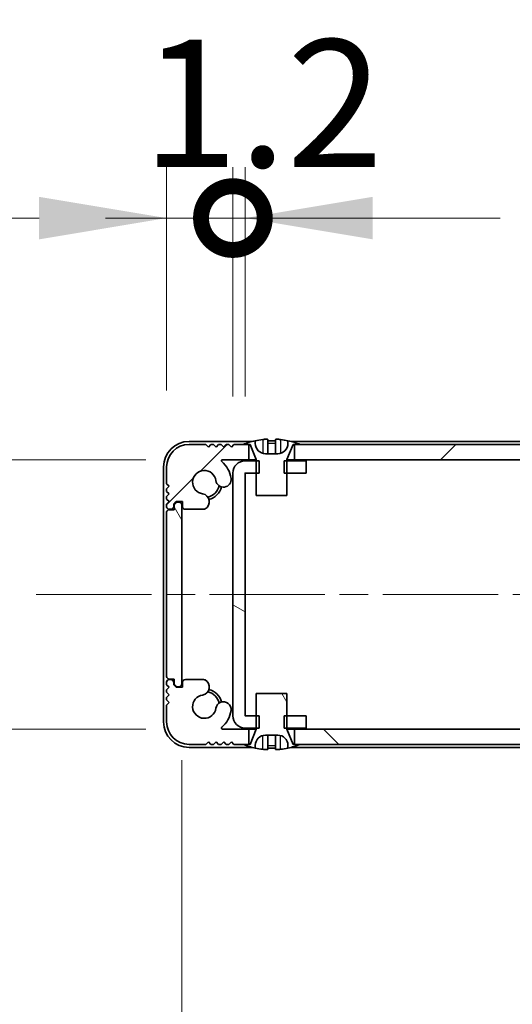
# Model space of a CAD drawing. Units: millimetres. Extents: x -50 to 7168, y -50 to 4576.
# Drawn here: x 1661 to 1710, y 49 to 146 of the extents above; entities that cross this region are included whole.
import ezdxf

# ---------------------------------------------------------------- set-up
doc = ezdxf.new("R2010")
doc.units = ezdxf.units.MM
doc.header["$LTSCALE"] = 2
doc.linetypes.add('CHAIN', pattern=[0.3543, 0.2362, -0.0295, 0.0591, -0.0295])
doc.layers.get('Defpoints').update_dxf_attribs({"lineweight": 25})
for name, color, linetype, lineweight in [('Centerline (ISO)', 131, 'Continuous', 18), ('Dimension (ISO)', 7, 'Continuous', 18), ('Hatch (ISO)', 1, 'Continuous', 18), ('Visible (ISO)', 7, 'Continuous', 35), ('Visible Narrow (ISO)', 7, 'Continuous', 25)]:
    doc.layers.add(name, color=color, linetype=linetype, lineweight=lineweight)
doc.styles.add('Note Text (TK)', font='txt')
doc.dimstyles.new('Default - Method 1b (TK)', dxfattribs={"dimscale": 2, "dimtxt": 2.5, "dimasz": 2.5, "dimexe": 1, "dimexo": 1.5, "dimgap": 1, "dimtad": 1, "dimtoh": 1, "dimrnd": 1e-08, "dimdsep": 46, "dimtxsty": 'Note Text (TK)', "dimcen": 0.09, "dimdle": 5, "dimclrd": 100, "dimclre": 100, "dimclrt": 7, "dimadec": 1, "dimazin": 1, "dimtfac": 1, "dimtmove": 0, "dimatfit": 3, "dimfxl": 1, "dimtolj": 1, "dimlwd": -1, "dimlwe": -1, "dimarcsym": 0})
pattern_1 = [(120.0002, (729.5, -40), (-13.74813, -7.93754), [])]

# ---------------------------------------------------------------- blocks, each defined once
blk = doc.blocks.new('*D31')
at = {"layer": 'Defpoints', "color": 0}
for p in [(1681.205, 102.433), (1615.429, 76.033), (1681.205, 76.033)]:
    blk.add_point(p, dxfattribs=at)
at = {"layer": 'Dimension (ISO)', "color": 100}
for p, q in [((1615.429, 114.933), (1615.429, 127.433)), ((1673.705, 102.433), (1610.429, 102.433)), ((1615.429, 102.433), (1615.429, 76.033)), ((1673.705, 76.033), (1610.429, 76.033)), ((1615.429, 63.533), (1615.429, 51.033))]:
    blk.add_line(p, q, dxfattribs=at)
for points in [[(1613.346, 114.933), (1617.512, 114.933), (1615.429, 102.433)], [(1613.346, 63.533), (1617.512, 63.533), (1615.429, 76.033)]]:
    blk.add_solid(points, dxfattribs=at)
at = {"layer": 'Dimension (ISO)', "color": 7, "insert": (1604.179, 74.495), "char_height": 12.5, "attachment_point": 4, "rotation": 90, "style": 'Note Text (TK)'}
blk.add_mtext('\\A1;26.4', dxfattribs=at)
blk = doc.blocks.new('*D32')
at = {"layer": 'Defpoints', "color": 0}
for p in [(1677.229, 80.483), (1748.629, 80.483), (1748.629, 20.483)]:
    blk.add_point(p, dxfattribs=at)
at = {"layer": 'Dimension (ISO)', "color": 100}
for p, q in [((1677.229, 72.983), (1677.229, 15.483)), ((1748.629, 72.983), (1748.629, 15.483)), ((1689.729, 20.483), (1736.129, 20.483))]:
    blk.add_line(p, q, dxfattribs=at)
for points in [[(1689.729, 22.566), (1689.729, 18.399), (1677.229, 20.483)], [(1736.129, 22.566), (1736.129, 18.399), (1748.629, 20.483)]]:
    blk.add_solid(points, dxfattribs=at)
at = {"layer": 'Dimension (ISO)', "color": 7, "insert": (1698.334, 31.733), "char_height": 12.5, "attachment_point": 4, "style": 'Note Text (TK)'}
blk.add_mtext('\\A1;71.4', dxfattribs=at)
blk = doc.blocks.new('_DotSmall')
at = {"color": 0, "linetype": 'ByBlock', "const_width": 0.5}
blk.add_lwpolyline([(-0.0625, 0, 1), (0.0625, 0, 1)], format="xyb", close=True, dxfattribs=at)
blk = doc.blocks.new('*D36')
at = {"layer": 'Defpoints', "color": 0}
for p in [(1682.229, 126.132), (1675.729, 101.733), (1682.229, 101.132)]:
    blk.add_point(p, dxfattribs=at)
at = {"layer": 'Dimension (ISO)', "color": 100}
for p, q in [((1675.729, 109.233), (1675.729, 131.132)), ((1682.229, 108.632), (1682.229, 131.132)), ((1663.229, 126.132), (1620.772, 126.132)), ((1682.229, 126.132), (1675.729, 126.132)), ((1682.229, 126.132), (1707.229, 126.132))]:
    blk.add_line(p, q, dxfattribs=at)
blk.add_solid([(1663.229, 128.215), (1663.229, 124.048), (1675.729, 126.132)], dxfattribs=at)
at = {"layer": 'Dimension (ISO)', "color": 100, "xscale": 12.5, "yscale": 12.5, "zscale": 12.5, "rotation": 180}
blk.add_blockref('_DotSmall', (1682.229, 126.132), dxfattribs=at)
at = {"layer": 'Dimension (ISO)', "color": 7, "insert": (1625.772, 137.382), "char_height": 12.5, "attachment_point": 4, "style": 'Note Text (TK)'}
blk.add_mtext('\\A1;6.5', dxfattribs=at)
blk = doc.blocks.new('*D37')
at = {"layer": 'Defpoints', "color": 0}
for p in [(1683.429, 126.132), (1682.229, 101.132), (1683.429, 101.132)]:
    blk.add_point(p, dxfattribs=at)
at = {"layer": 'Dimension (ISO)', "color": 100}
for p, q in [((1682.229, 108.632), (1682.229, 131.132)), ((1683.429, 108.632), (1683.429, 131.132)), ((1682.229, 126.132), (1669.729, 126.132)), ((1682.229, 126.132), (1683.429, 126.132)), ((1695.929, 126.132), (1708.429, 126.132))]:
    blk.add_line(p, q, dxfattribs=at)
blk.add_solid([(1695.929, 128.215), (1695.929, 124.048), (1683.429, 126.132)], dxfattribs=at)
at = {"layer": 'Dimension (ISO)', "color": 100, "xscale": 12.5, "yscale": 12.5, "zscale": 12.5}
blk.add_blockref('_DotSmall', (1682.229, 126.132), dxfattribs=at)
at = {"layer": 'Dimension (ISO)', "color": 7, "insert": (1673.312, 137.382), "char_height": 12.5, "attachment_point": 4, "style": 'Note Text (TK)'}
blk.add_mtext('\\A1;1.2', dxfattribs=at)

msp = doc.modelspace()

# ---------------------------------------------------------------- hatches: boundary and pattern name
at = {"layer": 'Hatch (ISO)'}
h = msp.add_hatch(dxfattribs=at)
h.set_pattern_fill('ANSI31', color=256, scale=127, style=0)
h.set_pattern_definition([(45, (729.5, -40), (-11.22532, 11.22532), [])])
h.paths.add_polyline_path([(1737.5792, 102.4326), (1737.5792, 103.9326), (1737.0292, 103.9326), (1688.8292, 103.9326), (1688.2792, 103.9326), (1688.2792, 102.4326)])
edge = h.paths.add_edge_path()
edge.add_line((1742.0792, 103.9326), (1742.0792, 102.4326))
edge.add_line((1742.0792, 102.4326), (1744.6536, 102.4326))
edge.add_ellipse((1744.6536, 102.3326), major_axis=(0, 0.1), ratio=1, start_angle=220.214171, end_angle=360, ccw=False)
edge.add_ellipse((1746.4292, 100.2326), major_axis=(-1.711, 2.0236), ratio=1, start_angle=0, end_angle=41.579126)
edge.add_ellipse((1744.5486, 100.5039), major_axis=(-0.7423, 0.1071), ratio=1, start_angle=0, end_angle=180)
edge.add_ellipse((1746.4292, 100.2326), major_axis=(-1.1382, 0.1642), ratio=1, start_angle=106.448258, end_angle=360, ccw=False)
edge.add_ellipse((1746.7364, 98.3141), major_axis=(-0.1423, 0.7804), ratio=1, start_angle=0, end_angle=140.654819)
edge.add_ellipse((1746.4971, 97.8826), major_axis=(-0.1455, -0.2624), ratio=1, start_angle=0, end_angle=29.008861)
edge.add_line((1746.4971, 97.5826), (1748.2792, 97.5826))
edge.add_ellipse((1748.2792, 97.8826), major_axis=(0, -0.3), ratio=1, start_angle=0, end_angle=90)
edge.add_line((1748.5792, 97.8826), (1748.5792, 98.3326))
edge.add_line((1748.5792, 98.3326), (1749.1792, 98.3326))
edge.add_line((1749.1792, 98.3326), (1749.4292, 98.0826))
edge.add_line((1749.4292, 98.0826), (1749.4292, 97.8826))
edge.add_ellipse((1749.7292, 97.8826), major_axis=(-0.3, 0), ratio=1, start_angle=0, end_angle=90)
edge.add_line((1749.7292, 97.5826), (1749.8792, 97.5826))
edge.add_ellipse((1749.8792, 97.8326), major_axis=(0, -0.25), ratio=1, start_angle=0, end_angle=90)
edge.add_line((1750.1292, 97.8326), (1750.1292, 98.0826))
edge.add_line((1750.1292, 98.0826), (1749.8792, 98.3326))
edge.add_line((1749.8792, 98.3326), (1750.1292, 98.5826))
edge.add_line((1750.1292, 98.5826), (1750.1292, 98.8326))
edge.add_line((1750.1292, 98.8326), (1749.8792, 99.0826))
edge.add_line((1749.8792, 99.0826), (1750.1292, 99.3326))
edge.add_line((1750.1292, 99.3326), (1750.1292, 99.5826))
edge.add_line((1750.1292, 99.5826), (1749.8792, 99.8326))
edge.add_line((1749.8792, 99.8326), (1750.1292, 100.0826))
edge.add_line((1750.1292, 100.0826), (1750.1292, 101.7326))
edge.add_ellipse((1747.9292, 101.7326), major_axis=(2.2, 0), ratio=1, start_angle=0, end_angle=90)
edge.add_line((1747.9292, 103.9326), (1746.2792, 103.9326))
edge.add_line((1746.2792, 103.9326), (1746.0292, 103.6826))
edge.add_line((1746.0292, 103.6826), (1745.7792, 103.9326))
edge.add_line((1745.7792, 103.9326), (1745.5292, 103.9326))
edge.add_line((1745.5292, 103.9326), (1745.2792, 103.6826))
edge.add_line((1745.2792, 103.6826), (1745.0292, 103.9326))
edge.add_line((1745.0292, 103.9326), (1744.7792, 103.9326))
edge.add_line((1744.7792, 103.9326), (1744.5292, 103.6826))
edge.add_line((1744.5292, 103.6826), (1744.2792, 103.9326))
edge.add_line((1744.2792, 103.9326), (1744.0292, 103.9326))
edge.add_line((1744.0292, 103.9326), (1743.7792, 103.6826))
edge.add_line((1743.7792, 103.6826), (1743.5292, 103.9326))
edge.add_line((1743.5292, 103.9326), (1742.6292, 103.9326))
edge.add_line((1742.6292, 103.9326), (1742.0792, 103.9326))
edge = h.paths.add_edge_path()
edge.add_ellipse((1679.3612, 97.8826), major_axis=(0, -0.3), ratio=1, start_angle=0, end_angle=29.008861)
edge.add_ellipse((1679.122, 98.3141), major_axis=(0.3847, -0.6938), ratio=1, start_angle=0, end_angle=140.654819)
edge.add_ellipse((1679.4292, 100.2326), major_axis=(-0.1648, -1.1381), ratio=1, start_angle=106.448258, end_angle=360, ccw=False)
edge.add_ellipse((1681.3097, 100.5039), major_axis=(-0.7423, -0.1071), ratio=1, start_angle=0, end_angle=180)
edge.add_ellipse((1679.4292, 100.2326), major_axis=(2.6229, 0.3783), ratio=1, start_angle=0, end_angle=41.579126)
edge.add_ellipse((1681.2047, 102.3326), major_axis=(-0.0646, -0.0764), ratio=1, start_angle=220.214171, end_angle=360, ccw=False)
edge.add_line((1681.2047, 102.4326), (1683.7792, 102.4326))
edge.add_line((1683.7792, 102.4326), (1683.7792, 103.9326))
edge.add_line((1683.7792, 103.9326), (1683.2292, 103.9326))
edge.add_line((1683.2292, 103.9326), (1682.3292, 103.9326))
edge.add_line((1682.3292, 103.9326), (1682.0792, 103.6826))
edge.add_line((1682.0792, 103.6826), (1681.8292, 103.9326))
edge.add_line((1681.8292, 103.9326), (1681.5792, 103.9326))
edge.add_line((1681.5792, 103.9326), (1681.3292, 103.6826))
edge.add_line((1681.3292, 103.6826), (1681.0792, 103.9326))
edge.add_line((1681.0792, 103.9326), (1680.8292, 103.9326))
edge.add_line((1680.8292, 103.9326), (1680.5792, 103.6826))
edge.add_line((1680.5792, 103.6826), (1680.3292, 103.9326))
edge.add_line((1680.3292, 103.9326), (1680.0792, 103.9326))
edge.add_line((1680.0792, 103.9326), (1679.8292, 103.6826))
edge.add_line((1679.8292, 103.6826), (1679.5792, 103.9326))
edge.add_line((1679.5792, 103.9326), (1677.9292, 103.9326))
edge.add_ellipse((1677.9292, 101.7326), major_axis=(0, 2.2), ratio=1, start_angle=0, end_angle=90)
edge.add_line((1675.7292, 101.7326), (1675.7292, 100.0826))
edge.add_line((1675.7292, 100.0826), (1675.9792, 99.8326))
edge.add_line((1675.9792, 99.8326), (1675.7292, 99.5826))
edge.add_line((1675.7292, 99.5826), (1675.7292, 99.3326))
edge.add_line((1675.7292, 99.3326), (1675.9792, 99.0826))
edge.add_line((1675.9792, 99.0826), (1675.7292, 98.8326))
edge.add_line((1675.7292, 98.8326), (1675.7292, 98.5826))
edge.add_line((1675.7292, 98.5826), (1675.9792, 98.3326))
edge.add_line((1675.9792, 98.3326), (1675.7292, 98.0826))
edge.add_line((1675.7292, 98.0826), (1675.7292, 97.8326))
edge.add_ellipse((1675.9792, 97.8326), major_axis=(-0.25, 0), ratio=1, start_angle=0, end_angle=90)
edge.add_line((1675.9792, 97.5826), (1676.1292, 97.5826))
edge.add_ellipse((1676.1292, 97.8826), major_axis=(0, -0.3), ratio=1, start_angle=0, end_angle=90)
edge.add_line((1676.4292, 97.8826), (1676.4292, 98.0826))
edge.add_line((1676.4292, 98.0826), (1676.6792, 98.3326))
edge.add_line((1676.6792, 98.3326), (1677.2792, 98.3326))
edge.add_line((1677.2792, 98.3326), (1677.2792, 97.8826))
edge.add_ellipse((1677.5792, 97.8826), major_axis=(-0.3, 0), ratio=1, start_angle=0, end_angle=90)
edge.add_line((1677.5792, 97.5826), (1679.3612, 97.5826))
h = msp.add_hatch(dxfattribs=at)
h.set_pattern_fill('ANSI31', color=256, scale=127, angle=105.000246, style=0)
h.set_pattern_definition([(150.0002, (729.5, -40), (-7.93744, -13.7482), [])])
h.paths.add_polyline_path([(1689.4292, 76.1326), (1689.4292, 77.3326), (1687.5292, 77.3326), (1687.2587, 77.3326), (1687.2587, 76.1326), (1687.5292, 76.1326)])
h.paths.add_polyline_path([(1689.4292, 102.3326), (1687.5292, 102.3326), (1687.2587, 102.3326), (1687.2587, 101.1326), (1687.5292, 101.1326), (1689.4292, 101.1326)])
edge = h.paths.add_edge_path()
edge.add_ellipse((1683.4302, 101.1316), major_axis=(-0.001, 0), ratio=1, start_angle=270, end_angle=360)
edge.add_line((1683.4292, 101.1316), (1683.4292, 77.3336))
edge.add_ellipse((1683.4302, 77.3336), major_axis=(0, -0.001), ratio=1, start_angle=270, end_angle=360)
edge.add_line((1683.4302, 77.3326), (1684.5292, 77.3326))
edge.add_line((1684.5292, 77.3326), (1684.7997, 77.3326))
edge.add_line((1684.7997, 77.3326), (1684.7997, 76.1326))
edge.add_line((1684.7997, 76.1326), (1684.5292, 76.1326))
edge.add_line((1684.5292, 76.1326), (1683.4302, 76.1326))
edge.add_ellipse((1683.4302, 77.3336), major_axis=(-1.201, 0), ratio=1, start_angle=0, end_angle=90, ccw=False)
edge.add_line((1682.2292, 77.3336), (1682.2292, 101.1316))
edge.add_ellipse((1683.4302, 101.1316), major_axis=(0, 1.201), ratio=1, start_angle=0, end_angle=90, ccw=False)
edge.add_line((1683.4302, 102.3326), (1684.5292, 102.3326))
edge.add_line((1684.5292, 102.3326), (1684.7997, 102.3326))
edge.add_line((1684.7997, 102.3326), (1684.7997, 101.1326))
edge.add_line((1684.7997, 101.1326), (1684.5292, 101.1326))
edge.add_line((1684.5292, 101.1326), (1683.4302, 101.1326))
h = msp.add_hatch(dxfattribs=at)
h.set_pattern_fill('ANSI31', color=256, scale=127, angle=75.000175, style=0)
h.set_pattern_definition(pattern_1)
edge = h.paths.add_edge_path()
edge.add_ellipse((1675.9792, 97.2826), major_axis=(0, 0.25), ratio=1, start_angle=0, end_angle=90)
edge.add_line((1675.7292, 97.2826), (1675.7292, 81.1826))
edge.add_ellipse((1675.9792, 81.1826), major_axis=(-0.25, 0), ratio=1, start_angle=0, end_angle=90)
edge.add_line((1675.9792, 80.9326), (1676.4792, 80.9326))
edge.add_line((1676.4792, 80.9326), (1676.4792, 80.4326))
edge.add_line((1676.4792, 80.4326), (1676.7292, 80.1826))
edge.add_line((1676.7292, 80.1826), (1676.9292, 80.1826))
edge.add_ellipse((1676.9292, 80.4826), major_axis=(0, -0.3), ratio=1, start_angle=0, end_angle=90)
edge.add_line((1677.2292, 80.4826), (1677.2292, 97.9826))
edge.add_ellipse((1676.9292, 97.9826), major_axis=(0.3, 0), ratio=1, start_angle=0, end_angle=90)
edge.add_line((1676.9292, 98.2826), (1676.7292, 98.2826))
edge.add_line((1676.7292, 98.2826), (1676.4792, 98.0326))
edge.add_line((1676.4792, 98.0326), (1676.4792, 97.5326))
edge.add_line((1676.4792, 97.5326), (1675.9792, 97.5326))
h = msp.add_hatch(dxfattribs=at)
h.set_pattern_fill('ANSI31', color=256, scale=127, angle=90.00021, style=0)
h.set_pattern_definition([(135.0002, (729.5, -40), (-11.22528, -11.22536), [])])
h.paths.add_polyline_path([(1688.2792, 76.0326), (1688.2792, 74.5326), (1688.8292, 74.5326), (1737.0292, 74.5326), (1737.5792, 74.5326), (1737.5792, 76.0326)])
edge = h.paths.add_edge_path()
edge.add_line((1683.7792, 74.5326), (1683.7792, 76.0326))
edge.add_line((1683.7792, 76.0326), (1681.2047, 76.0326))
edge.add_ellipse((1681.2047, 76.1326), major_axis=(0, -0.1), ratio=1, start_angle=220.214171, end_angle=360, ccw=False)
edge.add_ellipse((1679.4292, 78.2326), major_axis=(1.711, -2.0236), ratio=1, start_angle=0, end_angle=41.579126)
edge.add_ellipse((1681.3097, 77.9614), major_axis=(0.7423, -0.1071), ratio=1, start_angle=0, end_angle=180)
edge.add_ellipse((1679.4292, 78.2326), major_axis=(1.1382, -0.1642), ratio=1, start_angle=106.448258, end_angle=360, ccw=False)
edge.add_ellipse((1679.122, 80.1512), major_axis=(0.1423, -0.7804), ratio=1, start_angle=0, end_angle=140.654819)
edge.add_ellipse((1679.3612, 80.5826), major_axis=(0.1455, 0.2624), ratio=1, start_angle=0, end_angle=29.008861)
edge.add_line((1679.3612, 80.8826), (1677.5792, 80.8826))
edge.add_ellipse((1677.5792, 80.5826), major_axis=(0, 0.3), ratio=1, start_angle=0, end_angle=90)
edge.add_line((1677.2792, 80.5826), (1677.2792, 80.1326))
edge.add_line((1677.2792, 80.1326), (1676.6792, 80.1326))
edge.add_line((1676.6792, 80.1326), (1676.4292, 80.3826))
edge.add_line((1676.4292, 80.3826), (1676.4292, 80.5826))
edge.add_ellipse((1676.1292, 80.5826), major_axis=(0.3, 0), ratio=1, start_angle=0, end_angle=90)
edge.add_line((1676.1292, 80.8826), (1675.9792, 80.8826))
edge.add_ellipse((1675.9792, 80.6326), major_axis=(0, 0.25), ratio=1, start_angle=0, end_angle=90)
edge.add_line((1675.7292, 80.6326), (1675.7292, 80.3826))
edge.add_line((1675.7292, 80.3826), (1675.9792, 80.1326))
edge.add_line((1675.9792, 80.1326), (1675.7292, 79.8826))
edge.add_line((1675.7292, 79.8826), (1675.7292, 79.6326))
edge.add_line((1675.7292, 79.6326), (1675.9792, 79.3826))
edge.add_line((1675.9792, 79.3826), (1675.7292, 79.1326))
edge.add_line((1675.7292, 79.1326), (1675.7292, 78.8826))
edge.add_line((1675.7292, 78.8826), (1675.9792, 78.6326))
edge.add_line((1675.9792, 78.6326), (1675.7292, 78.3826))
edge.add_line((1675.7292, 78.3826), (1675.7292, 76.7326))
edge.add_ellipse((1677.9292, 76.7326), major_axis=(-2.2, 0), ratio=1, start_angle=0, end_angle=90)
edge.add_line((1677.9292, 74.5326), (1679.5792, 74.5326))
edge.add_line((1679.5792, 74.5326), (1679.8292, 74.7826))
edge.add_line((1679.8292, 74.7826), (1680.0792, 74.5326))
edge.add_line((1680.0792, 74.5326), (1680.3292, 74.5326))
edge.add_line((1680.3292, 74.5326), (1680.5792, 74.7826))
edge.add_line((1680.5792, 74.7826), (1680.8292, 74.5326))
edge.add_line((1680.8292, 74.5326), (1681.0792, 74.5326))
edge.add_line((1681.0792, 74.5326), (1681.3292, 74.7826))
edge.add_line((1681.3292, 74.7826), (1681.5792, 74.5326))
edge.add_line((1681.5792, 74.5326), (1681.8292, 74.5326))
edge.add_line((1681.8292, 74.5326), (1682.0792, 74.7826))
edge.add_line((1682.0792, 74.7826), (1682.3292, 74.5326))
edge.add_line((1682.3292, 74.5326), (1683.2292, 74.5326))
edge.add_line((1683.2292, 74.5326), (1683.7792, 74.5326))
edge = h.paths.add_edge_path()
edge.add_ellipse((1746.4971, 80.5826), major_axis=(0, 0.3), ratio=1, start_angle=0, end_angle=29.008861)
edge.add_ellipse((1746.7364, 80.1512), major_axis=(-0.3847, 0.6938), ratio=1, start_angle=0, end_angle=140.654819)
edge.add_ellipse((1746.4292, 78.2326), major_axis=(0.1648, 1.1381), ratio=1, start_angle=106.448258, end_angle=360, ccw=False)
edge.add_ellipse((1744.5486, 77.9614), major_axis=(0.7423, 0.1071), ratio=1, start_angle=0, end_angle=180)
edge.add_ellipse((1746.4292, 78.2326), major_axis=(-2.6229, -0.3783), ratio=1, start_angle=0, end_angle=41.579126)
edge.add_ellipse((1744.6536, 76.1326), major_axis=(0.0646, 0.0764), ratio=1, start_angle=220.214171, end_angle=360, ccw=False)
edge.add_line((1744.6536, 76.0326), (1742.0792, 76.0326))
edge.add_line((1742.0792, 76.0326), (1742.0792, 74.5326))
edge.add_line((1742.0792, 74.5326), (1742.6292, 74.5326))
edge.add_line((1742.6292, 74.5326), (1743.5292, 74.5326))
edge.add_line((1743.5292, 74.5326), (1743.7792, 74.7826))
edge.add_line((1743.7792, 74.7826), (1744.0292, 74.5326))
edge.add_line((1744.0292, 74.5326), (1744.2792, 74.5326))
edge.add_line((1744.2792, 74.5326), (1744.5292, 74.7826))
edge.add_line((1744.5292, 74.7826), (1744.7792, 74.5326))
edge.add_line((1744.7792, 74.5326), (1745.0292, 74.5326))
edge.add_line((1745.0292, 74.5326), (1745.2792, 74.7826))
edge.add_line((1745.2792, 74.7826), (1745.5292, 74.5326))
edge.add_line((1745.5292, 74.5326), (1745.7792, 74.5326))
edge.add_line((1745.7792, 74.5326), (1746.0292, 74.7826))
edge.add_line((1746.0292, 74.7826), (1746.2792, 74.5326))
edge.add_line((1746.2792, 74.5326), (1747.9292, 74.5326))
edge.add_ellipse((1747.9292, 76.7326), major_axis=(0, -2.2), ratio=1, start_angle=0, end_angle=90)
edge.add_line((1750.1292, 76.7326), (1750.1292, 78.3826))
edge.add_line((1750.1292, 78.3826), (1749.8792, 78.6326))
edge.add_line((1749.8792, 78.6326), (1750.1292, 78.8826))
edge.add_line((1750.1292, 78.8826), (1750.1292, 79.1326))
edge.add_line((1750.1292, 79.1326), (1749.8792, 79.3826))
edge.add_line((1749.8792, 79.3826), (1750.1292, 79.6326))
edge.add_line((1750.1292, 79.6326), (1750.1292, 79.8826))
edge.add_line((1750.1292, 79.8826), (1749.8792, 80.1326))
edge.add_line((1749.8792, 80.1326), (1750.1292, 80.3826))
edge.add_line((1750.1292, 80.3826), (1750.1292, 80.6326))
edge.add_ellipse((1749.8792, 80.6326), major_axis=(0.25, 0), ratio=1, start_angle=0, end_angle=90)
edge.add_line((1749.8792, 80.8826), (1749.7292, 80.8826))
edge.add_ellipse((1749.7292, 80.5826), major_axis=(0, 0.3), ratio=1, start_angle=0, end_angle=90)
edge.add_line((1749.4292, 80.5826), (1749.4292, 80.3826))
edge.add_line((1749.4292, 80.3826), (1749.1792, 80.1326))
edge.add_line((1749.1792, 80.1326), (1748.5792, 80.1326))
edge.add_line((1748.5792, 80.1326), (1748.5792, 80.5826))
edge.add_ellipse((1748.2792, 80.5826), major_axis=(0.3, 0), ratio=1, start_angle=0, end_angle=90)
edge.add_line((1748.2792, 80.8826), (1746.4971, 80.8826))
h = msp.add_hatch(dxfattribs=at)
h.set_pattern_fill('ANSI31', color=256, scale=127, angle=75.000175, style=0)
h.set_pattern_definition(pattern_1)
edge = h.paths.add_edge_path()
edge.add_line((1687.5292, 79.5326), (1684.5292, 79.5326))
edge.add_line((1684.5292, 79.5326), (1684.5292, 77.3326))
edge.add_line((1684.5292, 77.3326), (1684.5292, 76.1326))
edge.add_line((1684.5292, 76.1326), (1684.5292, 76.0519))
edge.add_ellipse((1684.4292, 76.0519), major_axis=(0.1, 0), ratio=1, start_angle=338.198591, end_angle=360, ccw=False)
edge.add_line((1684.522, 76.0148), (1683.9292, 74.5326))
edge.add_line((1683.9292, 74.5326), (1683.7792, 74.5326))
edge.add_line((1683.7792, 74.5326), (1683.2292, 74.5326))
edge.add_ellipse((1686.0292, 81.3849), major_axis=(-2.8, -6.8523), ratio=1, start_angle=0, end_angle=9.743087)
edge.add_line((1684.4292, 74.1576), (1684.4292, 74.4326))
edge.add_ellipse((1685.4292, 74.4326), major_axis=(-1, 0), ratio=1, start_angle=270, end_angle=360, ccw=False)
edge.add_line((1685.4292, 75.4326), (1686.6292, 75.4326))
edge.add_ellipse((1686.6292, 74.4326), major_axis=(0, 1), ratio=1, start_angle=270, end_angle=360, ccw=False)
edge.add_line((1687.6292, 74.4326), (1687.6292, 74.1576))
edge.add_ellipse((1686.0292, 81.3849), major_axis=(1.6, -7.2273), ratio=1, start_angle=0, end_angle=9.743087)
edge.add_line((1688.8292, 74.5326), (1688.2792, 74.5326))
edge.add_line((1688.2792, 74.5326), (1688.1292, 74.5326))
edge.add_line((1688.1292, 74.5326), (1687.5363, 76.0148))
edge.add_ellipse((1687.6292, 76.0519), major_axis=(-0.0928, -0.0371), ratio=1, start_angle=338.198591, end_angle=360, ccw=False)
edge.add_line((1687.5292, 76.0519), (1687.5292, 76.1326))
edge.add_line((1687.5292, 76.1326), (1687.5292, 77.3326))
edge.add_line((1687.5292, 77.3326), (1687.5292, 79.5326))

# ---------------------------------------------------------------- linework, layer by layer
at = {"layer": 'Centerline (ISO)', "linetype": 'CHAIN', "ltscale": 23.990969}
msp.add_line((1662.9292, 89.2326), (1762.9292, 89.2326), dxfattribs=at)
at = {"layer": 'Visible (ISO)'}
for p, q in [((1684.4292, 104.0326), (1684.4292, 104.3077)), ((1685.6542, 104.4212), (1685.6542, 103.0712)), ((1686.4042, 104.4212), (1686.4042, 103.0712)), ((1687.6292, 104.3077), (1687.6292, 104.0326)), ((1684.1216, 104.2326), (1677.9292, 104.2326)), ((1679.5792, 103.9326), (1677.9292, 103.9326)), ((1679.8292, 103.6826), (1679.5792, 103.9326)), ((1680.0792, 103.9326), (1679.8292, 103.6826)), ((1680.3292, 103.9326), (1680.0792, 103.9326)), ((1680.5792, 103.6826), (1680.3292, 103.9326)), ((1680.8292, 103.9326), (1680.5792, 103.6826)), ((1681.0792, 103.9326), (1680.8292, 103.9326)), ((1681.3292, 103.6826), (1681.0792, 103.9326)), ((1681.5792, 103.9326), (1681.3292, 103.6826)), ((1681.8292, 103.9326), (1681.5792, 103.9326)), ((1682.0792, 103.6826), (1681.8292, 103.9326)), ((1682.3292, 103.9326), (1682.0792, 103.6826)), ((1683.7792, 103.9326), (1682.3292, 103.9326)), ((1683.2292, 103.9326), (1683.9292, 103.9326)), ((1683.7792, 102.4326), (1683.7792, 103.9326)), ((1683.9292, 103.9326), (1684.522, 102.4505)), ((1687.5363, 102.4505), (1688.1292, 103.9326)), ((1737.9216, 104.2326), (1687.9367, 104.2326)), ((1688.1292, 103.9326), (1688.8292, 103.9326)), ((1737.5792, 103.9326), (1688.2792, 103.9326)), ((1688.2792, 103.9326), (1688.2792, 102.4326)), ((1681.2047, 102.4326), (1683.7792, 102.4326)), ((1684.5273, 102.4326), (1683.7792, 102.4326)), ((1684.5292, 102.4134), (1684.5292, 98.9326)), ((1686.6292, 103.0326), (1685.4292, 103.0326)), ((1687.5292, 98.9326), (1687.5292, 102.4134)), ((1688.2792, 102.4326), (1687.531, 102.4326)), ((1688.2792, 102.4326), (1737.5792, 102.4326)), ((1675.4292, 101.7326), (1675.4292, 76.7326)), ((1675.7292, 101.7326), (1675.7292, 100.0826)), ((1684.7997, 102.3326), (1683.4302, 102.3326)), ((1684.7997, 101.1326), (1684.7997, 102.3326)), ((1689.4292, 102.3326), (1687.2587, 102.3326)), ((1687.2587, 102.3326), (1687.2587, 101.1326)), ((1689.4292, 101.1326), (1689.4292, 102.3326)), ((1682.2292, 101.1316), (1682.2292, 77.3336)), ((1683.4292, 77.3336), (1683.4292, 101.1316)), ((1683.4302, 101.1326), (1684.7997, 101.1326)), ((1687.2587, 101.1326), (1689.4292, 101.1326)), ((1675.7292, 100.0826), (1675.9792, 99.8326)), ((1675.9792, 99.8326), (1675.7292, 99.5826)), ((1675.7292, 99.5826), (1675.7292, 99.3326)), ((1675.7292, 99.3326), (1675.9792, 99.0826)), ((1675.9792, 99.0826), (1675.7292, 98.8326)), ((1675.7292, 98.8326), (1675.7292, 98.5826)), ((1675.7292, 98.5826), (1675.9792, 98.3326)), ((1684.5292, 98.9326), (1687.5292, 98.9326)), ((1675.9792, 98.3326), (1675.7292, 98.0826)), ((1675.7292, 98.0826), (1675.7292, 97.8326)), ((1675.9792, 97.5826), (1676.1292, 97.5826)), ((1676.4792, 97.5326), (1675.9792, 97.5326)), ((1676.4292, 98.0826), (1676.6792, 98.3326)), ((1676.4292, 97.8826), (1676.4292, 98.0826)), ((1676.7292, 98.2826), (1676.4792, 98.0326)), ((1676.4792, 98.0326), (1676.4792, 97.5326)), ((1676.6792, 98.3326), (1677.2792, 98.3326)), ((1676.9292, 98.2826), (1676.7292, 98.2826)), ((1677.2292, 80.4826), (1677.2292, 97.9826)), ((1677.2792, 98.3326), (1677.2792, 97.8826)), ((1677.5792, 97.5826), (1679.3612, 97.5826)), ((1675.7292, 97.2826), (1675.7292, 81.1826)), ((1675.7292, 80.6326), (1675.7292, 80.3826)), ((1675.7292, 80.3826), (1675.9792, 80.1326)), ((1675.9792, 80.1326), (1675.7292, 79.8826)), ((1675.9792, 80.9326), (1676.4792, 80.9326)), ((1676.1292, 80.8826), (1675.9792, 80.8826)), ((1676.4292, 80.3826), (1676.4292, 80.5826)), ((1676.6792, 80.1326), (1676.4292, 80.3826)), ((1676.4792, 80.9326), (1676.4792, 80.4326)), ((1676.4792, 80.4326), (1676.7292, 80.1826)), ((1677.2792, 80.1326), (1676.6792, 80.1326)), ((1676.7292, 80.1826), (1676.9292, 80.1826)), ((1677.2792, 80.5826), (1677.2792, 80.1326)), ((1679.3612, 80.8826), (1677.5792, 80.8826)), ((1675.7292, 79.8826), (1675.7292, 79.6326)), ((1675.7292, 79.6326), (1675.9792, 79.3826)), ((1675.9792, 79.3826), (1675.7292, 79.1326)), ((1687.5292, 79.5326), (1684.5292, 79.5326)), ((1684.5292, 79.5326), (1684.5292, 76.0519)), ((1687.5292, 76.0519), (1687.5292, 79.5326)), ((1675.7292, 79.1326), (1675.7292, 78.8826)), ((1675.7292, 78.8826), (1675.9792, 78.6326)), ((1675.9792, 78.6326), (1675.7292, 78.3826)), ((1675.7292, 78.3826), (1675.7292, 76.7326)), ((1684.7997, 77.3326), (1683.4302, 77.3326)), ((1684.7997, 76.1326), (1684.7997, 77.3326)), ((1689.4292, 77.3326), (1687.2587, 77.3326)), ((1687.2587, 77.3326), (1687.2587, 76.1326)), ((1689.4292, 76.1326), (1689.4292, 77.3326)), ((1683.7792, 76.0326), (1681.2047, 76.0326)), ((1683.4302, 76.1326), (1684.7997, 76.1326)), ((1683.7792, 74.5326), (1683.7792, 76.0326)), ((1683.7792, 76.0326), (1684.5273, 76.0326)), ((1684.522, 76.0148), (1683.9292, 74.5326)), ((1685.4292, 75.4326), (1686.6292, 75.4326)), ((1685.6542, 74.0441), (1685.6542, 75.3941)), ((1686.4042, 74.0441), (1686.4042, 75.3941)), ((1687.2587, 76.1326), (1689.4292, 76.1326)), ((1687.531, 76.0326), (1688.2792, 76.0326)), ((1688.1292, 74.5326), (1687.5363, 76.0148)), ((1688.2792, 76.0326), (1688.2792, 74.5326)), ((1737.5792, 76.0326), (1688.2792, 76.0326)), ((1677.9292, 74.5326), (1679.5792, 74.5326)), ((1679.5792, 74.5326), (1679.8292, 74.7826)), ((1679.8292, 74.7826), (1680.0792, 74.5326)), ((1680.0792, 74.5326), (1680.3292, 74.5326)), ((1680.3292, 74.5326), (1680.5792, 74.7826)), ((1680.5792, 74.7826), (1680.8292, 74.5326)), ((1680.8292, 74.5326), (1681.0792, 74.5326)), ((1681.0792, 74.5326), (1681.3292, 74.7826)), ((1681.3292, 74.7826), (1681.5792, 74.5326)), ((1681.5792, 74.5326), (1681.8292, 74.5326)), ((1681.8292, 74.5326), (1682.0792, 74.7826)), ((1682.0792, 74.7826), (1682.3292, 74.5326)), ((1682.3292, 74.5326), (1683.7792, 74.5326)), ((1683.9292, 74.5326), (1683.2292, 74.5326)), ((1684.4292, 74.1576), (1684.4292, 74.4326)), ((1687.6292, 74.4326), (1687.6292, 74.1576)), ((1688.8292, 74.5326), (1688.1292, 74.5326)), ((1688.2792, 74.5326), (1737.5792, 74.5326)), ((1677.9292, 74.2326), (1684.1216, 74.2326)), ((1687.9367, 74.2326), (1737.9216, 74.2326))]:
    msp.add_line(p, q, dxfattribs=at)
for centre, radius, start, end in [((1686.0292, 97.0804), 7.4023, 102.482994, 112.226081), ((1686.0292, 97.0804), 7.3928, 96.7974, 102.499303), ((1686.0292, 97.0804), 7.2273, 87.025775, 92.974225), ((1686.0292, 97.0804), 7.3928, 77.500697, 83.2026), ((1686.0292, 97.0804), 7.4023, 67.773919, 77.517006), ((1677.9292, 101.7326), 2.5, 90, 180), ((1677.9292, 101.7326), 2.2, 90, 180), ((1685.4292, 104.0326), 1, 180, 270), ((1686.6292, 104.0326), 1, 270, 0), ((1681.2047, 102.3326), 0.1, 90, 229.785829), ((1684.4292, 102.4134), 0.1, 0, 21.801409), ((1687.6292, 102.4134), 0.1, 158.198591, 180), ((1679.4292, 100.2326), 1.15, 8.206703, 261.758444), ((1679.4292, 100.2326), 2.65, 8.206703, 49.785829), ((1683.4302, 101.1316), 1.201, 90, 180), ((1681.3097, 100.5039), 0.75, 188.206703, 8.206703), ((1683.4302, 101.1316), 0.001, 90, 180), ((1679.4292, 100.2326), 1.5, 283.129334, 346.546002), ((1679.4292, 100.2326), 1.75, 284.989543, 344.957542), ((1679.122, 98.3141), 0.7933, 299.008861, 79.66368), ((1675.9792, 97.8326), 0.25, 180, 270), ((1675.9792, 97.2826), 0.25, 90, 180), ((1676.1292, 97.8826), 0.3, 270, 0), ((1676.9292, 97.9826), 0.3, 0, 90), ((1677.5792, 97.8826), 0.3, 180, 270), ((1679.3612, 97.8826), 0.3, 270, 299.008861), ((1675.9792, 81.1826), 0.25, 180, 270), ((1675.9792, 80.6326), 0.25, 90, 180), ((1676.1292, 80.5826), 0.3, 0, 90), ((1676.9292, 80.4826), 0.3, 270, 0), ((1677.5792, 80.5826), 0.3, 90, 180), ((1679.122, 80.1512), 0.7933, 280.33632, 60.991139), ((1679.3612, 80.5826), 0.3, 60.991139, 90), ((1679.4292, 78.2326), 1.15, 98.241556, 351.793297), ((1679.4292, 78.2326), 1.5, 13.453998, 76.870666), ((1679.4292, 78.2326), 1.75, 15.042458, 75.010457), ((1681.3097, 77.9614), 0.75, 351.793297, 171.793297), ((1679.4292, 78.2326), 2.65, 310.214171, 351.793297), ((1683.4302, 77.3336), 1.201, 180, 270), ((1683.4302, 77.3336), 0.001, 180, 270), ((1677.9292, 76.7326), 2.5, 180, 270), ((1677.9292, 76.7326), 2.2, 180, 270), ((1681.2047, 76.1326), 0.1, 130.214171, 270), ((1685.4292, 74.4326), 1, 90, 180), ((1684.4292, 76.0519), 0.1, 338.198591, 0), ((1686.6292, 74.4326), 1, 0, 90), ((1687.6292, 76.0519), 0.1, 180, 201.801409), ((1686.0292, 81.3849), 7.4023, 247.773919, 257.517006), ((1686.0292, 81.3849), 7.4023, 282.482994, 292.226081), ((1686.0292, 81.3849), 7.3928, 257.500697, 263.2026), ((1686.0292, 81.3849), 7.2273, 267.025775, 272.974225), ((1686.0292, 81.3849), 7.3928, 276.7974, 282.499303)]:
    msp.add_arc(centre, radius, start, end, dxfattribs=at)
for points, knots in [([(1685.1542, 104.4212), (1685.2167, 104.4286), (1685.2836, 104.4351), (1685.4068, 104.4437), (1685.4632, 104.4458), (1685.5522, 104.4458), (1685.5907, 104.4437), (1685.6417, 104.4351), (1685.6542, 104.4286), (1685.6542, 104.4212)], [0.076192776, 0.076192776, 0.076192776, 0.076192776, 0.095082843, 0.095082843, 0.11397291, 0.11397291, 0.132862977, 0.132862977, 0.151753045, 0.151753045, 0.151753045, 0.151753045]), ([(1686.4042, 104.4212), (1686.4042, 104.4286), (1686.4166, 104.4351), (1686.4676, 104.4437), (1686.5061, 104.4458), (1686.5951, 104.4458), (1686.6515, 104.4437), (1686.7747, 104.4351), (1686.8416, 104.4286), (1686.9042, 104.4212)], [0.076192776, 0.076192776, 0.076192776, 0.076192776, 0.095082843, 0.095082843, 0.11397291, 0.11397291, 0.132862977, 0.132862977, 0.151753045, 0.151753045, 0.151753045, 0.151753045]), ([(1685.5717, 103.0326), (1685.5896, 103.0326), (1685.605, 103.0338), (1685.6423, 103.0418), (1685.6542, 103.0539), (1685.6542, 103.0712)], [0.047671485, 0.047671485, 0.047671485, 0.047671485, 0.056996612, 0.056996612, 0.075916218, 0.075916218, 0.075916218, 0.075916218]), ([(1686.4042, 103.0712), (1686.4042, 103.0539), (1686.416, 103.0418), (1686.4533, 103.0338), (1686.4687, 103.0326), (1686.4866, 103.0326)], [-0.075916218, -0.075916218, -0.075916218, -0.075916218, -0.056996612, -0.056996612, -0.047671485, -0.047671485, -0.047671485, -0.047671485]), ([(1685.6542, 75.3941), (1685.6542, 75.4116), (1685.6422, 75.4237), (1685.6046, 75.4315), (1685.5894, 75.4326), (1685.5717, 75.4326)], [-0.075917383, -0.075917383, -0.075917383, -0.075917383, -0.056841377, -0.056841377, -0.047659012, -0.047659012, -0.047659012, -0.047659012]), ([(1686.4866, 75.4326), (1686.4687, 75.4326), (1686.4533, 75.4315), (1686.416, 75.4235), (1686.4042, 75.4114), (1686.4042, 75.3941)], [0.047671485, 0.047671485, 0.047671485, 0.047671485, 0.056996612, 0.056996612, 0.075916218, 0.075916218, 0.075916218, 0.075916218]), ([(1685.6542, 74.0441), (1685.6542, 74.0367), (1685.6417, 74.0302), (1685.5907, 74.0216), (1685.5522, 74.0195), (1685.4632, 74.0195), (1685.4068, 74.0216), (1685.2836, 74.0302), (1685.2167, 74.0367), (1685.1542, 74.0441)], [0.076192776, 0.076192776, 0.076192776, 0.076192776, 0.095082843, 0.095082843, 0.11397291, 0.11397291, 0.132862977, 0.132862977, 0.151753045, 0.151753045, 0.151753045, 0.151753045]), ([(1686.9042, 74.0441), (1686.8416, 74.0367), (1686.7747, 74.0302), (1686.6515, 74.0216), (1686.5951, 74.0195), (1686.5061, 74.0195), (1686.4676, 74.0216), (1686.4166, 74.0302), (1686.4042, 74.0367), (1686.4042, 74.0441)], [0.076192776, 0.076192776, 0.076192776, 0.076192776, 0.095082843, 0.095082843, 0.11397291, 0.11397291, 0.132862977, 0.132862977, 0.151753045, 0.151753045, 0.151753045, 0.151753045])]:
    msp.add_open_spline(points, degree=3, knots=knots, dxfattribs=at)
at = {"layer": 'Visible Narrow (ISO)'}
for p, q in [((1685.1542, 104.4212), (1685.1542, 103.0712)), ((1686.9042, 104.4212), (1686.9042, 103.0712)), ((1686.4042, 104.0326), (1685.6542, 104.0326)), ((1685.1542, 74.0441), (1685.1542, 75.3941)), ((1686.9042, 74.0441), (1686.9042, 75.3941)), ((1685.6542, 74.4326), (1686.4042, 74.4326))]:
    msp.add_line(p, q, dxfattribs=at)

# ---------------------------------------------------------------- dimensions: what is measured, and where the dimension line sits
at = {"layer": 'Dimension (ISO)', "color": 100}
for base, p1, p2, angle, override, picture, middle in [((1682.2292, 126.1316), (1675.7292, 101.7326), (1682.2292, 101.1316), 180, {"dimscale": 0, "dimtxt": 12.5, "dimasz": 12.5, "dimexe": 5, "dimexo": 7.5, "dimgap": 5, "dimtoh": 0, "dimdec": 2, "dimblk2": 'DotSmall', "dimsah": 1, "dimcen": 0.45, "dimdle": 0, "dimtol": 0, "dimlim": 0, "dimtp": 0, "dimtm": 0, "dimtdec": 2, "dimtofl": 1, "dimatfit": 1}, '*D36', (1635.7505, 126.1316)), ((1683.4292, 126.1316), (1682.2292, 101.1316), (1683.4292, 101.1316), 180, {"dimscale": 0, "dimtxt": 12.5, "dimasz": 12.5, "dimexe": 5, "dimexo": 7.5, "dimgap": 5, "dimtoh": 0, "dimdec": 2, "dimblk1": 'DotSmall', "dimsah": 1, "dimcen": 0.45, "dimdle": 0, "dimtol": 0, "dimlim": 0, "dimtp": 0, "dimtm": 0, "dimtdec": 2, "dimtofl": 1, "dimatfit": 1}, '*D37', (1682.8292, 126.1316)), ((1615.4292, 76.0326), (1681.2047, 102.4326), (1681.2047, 76.0326), 270, {"dimscale": 0, "dimtxt": 12.5, "dimasz": 12.5, "dimexe": 5, "dimexo": 7.5, "dimgap": 5, "dimtoh": 0, "dimdec": 2, "dimcen": 0.45, "dimtol": 0, "dimlim": 0, "dimtp": 0, "dimtm": 0, "dimtdec": 2, "dimtofl": 1, "dimatfit": 1}, '*D31', (1615.4292, 89.2326))]:
    dim = msp.add_linear_dim(base=base, p1=p1, p2=p2, angle=angle, dimstyle='Default - Method 1b (TK)', override=override, dxfattribs=at)
    dim.commit()
    dim.dimension.update_dxf_attribs({"geometry": picture, "text_midpoint": middle, "dimtype": 160})
dim = msp.add_linear_dim(base=(1748.6292, 20.4826), p1=(1677.2292, 80.4826), p2=(1748.6292, 80.4826), dimstyle='Default - Method 1b (TK)', override={"dimscale": 0, "dimtxt": 12.5, "dimasz": 12.5, "dimexe": 5, "dimexo": 7.5, "dimgap": 5, "dimtoh": 0, "dimdec": 2, "dimcen": 0.45, "dimtol": 0, "dimlim": 0, "dimtp": 0, "dimtm": 0, "dimtdec": 2, "dimtofl": 0, "dimatfit": 1}, dxfattribs=at)
dim.commit()
dim.dimension.update_dxf_attribs({"geometry": '*D32', "text_midpoint": (1712.9292, 20.4826), "dimtype": 160})

doc.saveas('drawing.dxf')
